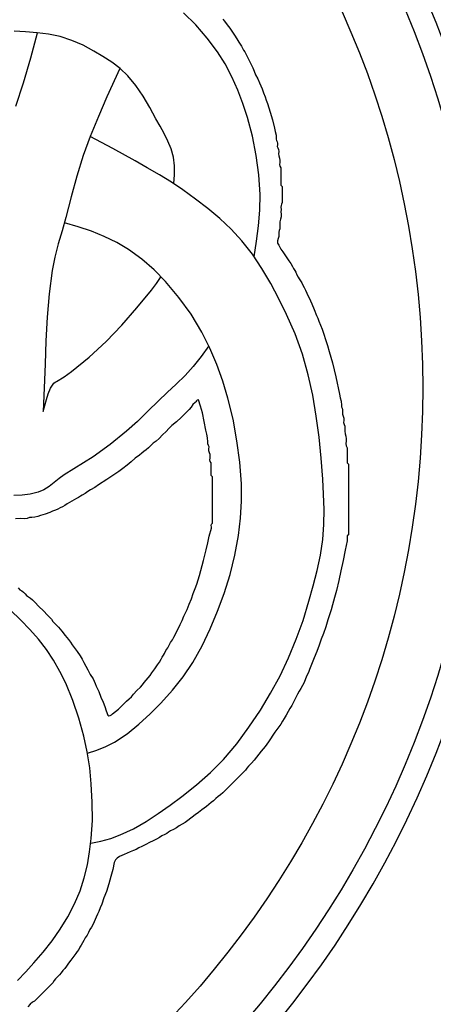
# Model space of a CAD drawing. Extents: x 0.06 to 5.53, y -2 to 2.
# Drawn here: x 2.96 to 3.69, y -1.08 to 0.65 of the extents above; entities that cross this region are included whole.
import ezdxf

# ---------------------------------------------------------------- set-up
doc = ezdxf.new("R2010")
doc.units = 0
doc.header["$MEASUREMENT"] = 0
doc.layers.add('Default Layer', color=7, linetype='Continuous', lineweight=30)
doc.layers.add('Vector Layer 1', color=7, linetype='Continuous', lineweight=30)

msp = doc.modelspace()

# ---------------------------------------------------------------- linework, layer by layer
at = {"layer": 'Default Layer', "color": 18, "lineweight": 30, "true_color": 0x000000, "extrusion": (0, 0, -1)}
msp.add_circle((-2.0625, 0), 1.75, dxfattribs=at)
at = {"layer": 'Vector Layer 1', "color": 18, "lineweight": 30, "true_color": 0x000000}
for points in [[(3.3715, 0.2301), (3.3754, 0.2574), (3.379, 0.2848), (3.3815, 0.3123), (3.3819, 0.3398), (3.3819, 0.3398), (3.3797, 0.374), (3.3753, 0.4082), (3.3686, 0.4419), (3.3597, 0.4751), (3.3597, 0.4751), (3.3518, 0.4993), (3.3428, 0.5231), (3.3325, 0.5464), (3.3207, 0.5689), (3.3072, 0.5903), (3.3072, 0.5903), (3.2889, 0.6145), (3.2688, 0.6374), (3.2472, 0.6589)], [(3.2304, 0.3587), (3.2314, 0.3744), (3.2315, 0.39), (3.2295, 0.4054), (3.2295, 0.4054), (3.2255, 0.4196), (3.22, 0.4333), (3.2134, 0.4467), (3.2063, 0.4598), (3.199, 0.4728), (3.199, 0.4728), (3.188, 0.4927), (3.1765, 0.5122), (3.1638, 0.531), (3.1493, 0.5482), (3.1493, 0.5482), (3.1358, 0.5608), (3.1212, 0.572), (3.1058, 0.5822), (3.0899, 0.5916), (3.0899, 0.5916), (3.0708, 0.6017), (3.051, 0.6104), (3.0305, 0.6173), (3.0305, 0.6173), (3.0104, 0.6215), (2.99, 0.6238), (2.9695, 0.6253), (2.9695, 0.6253), (2.9499, 0.6263)], [(3.1357, 0.5609), (3.1129, 0.5109), (3.1129, 0.5109), (3.098, 0.4765), (3.0836, 0.4417), (3.0836, 0.4417), (3.0712, 0.4082), (3.0712, 0.4082), (3.06, 0.3721), (3.0502, 0.3356), (3.0407, 0.2991), (3.0407, 0.2991), (3.0341, 0.2759), (3.0274, 0.2528), (3.0213, 0.2295), (3.0166, 0.206), (3.0166, 0.206), (3.0112, 0.1651), (3.0078, 0.124), (3.0057, 0.0827), (3.0042, 0.0414), (3.0027, 0.0001), (3.0005, -0.0412)], [(3.0844, -0.7995), (3.102, -0.7958), (3.1194, -0.7912), (3.1363, -0.7851), (3.1363, -0.7851), (3.1594, -0.7742), (3.1816, -0.7615), (3.2031, -0.7476), (3.2241, -0.7328), (3.2447, -0.7176), (3.2447, -0.7176), (3.2702, -0.6974), (3.2946, -0.6757), (3.3174, -0.6525), (3.3174, -0.6525), (3.3408, -0.625), (3.3623, -0.5959), (3.3824, -0.5659), (3.3824, -0.5659), (3.4005, -0.5361), (3.4171, -0.5055), (3.4321, -0.4741), (3.4321, -0.4741), (3.4456, -0.4415), (3.4574, -0.4083), (3.4678, -0.3746), (3.4678, -0.3746), (3.4754, -0.3479), (3.4823, -0.3209), (3.488, -0.2937), (3.492, -0.2663), (3.492, -0.2663), (3.494, -0.2399), (3.4944, -0.2134), (3.4936, -0.1869), (3.492, -0.1604), (3.492, -0.1604), (3.4892, -0.1234), (3.4855, -0.0864), (3.4807, -0.0496), (3.4745, -0.013), (3.4666, 0.0232), (3.4666, 0.0232), (3.4562, 0.0593), (3.4434, 0.0947), (3.4283, 0.129), (3.4283, 0.129), (3.4149, 0.1563), (3.4006, 0.1832), (3.3852, 0.2094), (3.3683, 0.2346), (3.3497, 0.2585), (3.3497, 0.2585), (3.3312, 0.2785), (3.3112, 0.2972), (3.2902, 0.3148), (3.2685, 0.3315), (3.2464, 0.3477), (3.2464, 0.3477), (3.2261, 0.3615), (3.2051, 0.3743), (3.1837, 0.3866), (3.1623, 0.3987), (3.1623, 0.3987), (3.1231, 0.4205), (3.0836, 0.4417)], [(3.0786, -0.6413), (3.0949, -0.636), (3.1109, -0.63), (3.1261, -0.6224), (3.1261, -0.6224), (3.1483, -0.6076), (3.1691, -0.5908), (3.1888, -0.5726), (3.2077, -0.5536), (3.2077, -0.5536), (3.2281, -0.5311), (3.2469, -0.5073), (3.2638, -0.4822), (3.2638, -0.4822), (3.28, -0.4531), (3.2943, -0.4231), (3.3071, -0.3923), (3.3186, -0.3611), (3.3186, -0.3611), (3.3291, -0.3276), (3.3377, -0.2935), (3.3441, -0.2591), (3.3441, -0.2591), (3.3477, -0.229), (3.3495, -0.1988), (3.3492, -0.1685), (3.3492, -0.1685), (3.3463, -0.1306), (3.3413, -0.0927), (3.3344, -0.0552), (3.3254, -0.0182), (3.3254, -0.0182), (3.3164, 0.0117), (3.3058, 0.0412), (3.3058, 0.0412), (3.2935, 0.0699), (3.2935, 0.0699), (3.2795, 0.0978), (3.2795, 0.0978), (3.2607, 0.1292), (3.2394, 0.159), (3.2158, 0.187), (3.2158, 0.187), (3.1957, 0.2075), (3.174, 0.2263), (3.1508, 0.2431), (3.1508, 0.2431), (3.13, 0.2554), (3.1082, 0.2658), (3.0858, 0.275), (3.0858, 0.275), (3.0621, 0.283), (3.038, 0.2896)], [(2.9566, -0.351), (2.9598, -0.3544), (2.9633, -0.3567), (2.9633, -0.3567), (2.9663, -0.3586), (2.9689, -0.3615), (2.9715, -0.3645), (2.9715, -0.3645), (2.975, -0.3672), (2.9786, -0.3695), (2.982, -0.3724), (2.982, -0.3724), (2.987, -0.3776), (2.9921, -0.3826), (2.9921, -0.3826), (3.0023, -0.3928), (3.0023, -0.3928), (3.0073, -0.398), (3.0126, -0.403), (3.0126, -0.403), (3.0155, -0.4063), (3.0177, -0.41), (3.0206, -0.4134), (3.0206, -0.4134), (3.0275, -0.4201), (3.0335, -0.4271), (3.0335, -0.4271), (3.0392, -0.4346), (3.0453, -0.4417), (3.0453, -0.4417), (3.0489, -0.4464), (3.052, -0.4513), (3.0555, -0.456), (3.0555, -0.456), (3.0607, -0.4631), (3.0656, -0.4704), (3.0656, -0.4704), (3.0691, -0.4763), (3.072, -0.4825), (3.072, -0.4825), (3.0758, -0.4888), (3.0795, -0.495), (3.0795, -0.495), (3.0835, -0.5032), (3.0884, -0.5109), (3.0884, -0.5109), (3.0905, -0.5151), (3.092, -0.5194), (3.0937, -0.5237), (3.0937, -0.5237), (3.0986, -0.5335), (3.0986, -0.5335), (3.1023, -0.5429), (3.1061, -0.5522), (3.1061, -0.5522), (3.109, -0.5596), (3.1113, -0.5672), (3.1143, -0.5746), (3.1143, -0.5746), (3.1161, -0.576), (3.1183, -0.5756), (3.1206, -0.5741), (3.1226, -0.5723), (3.1226, -0.5723), (3.1277, -0.5684), (3.133, -0.5644), (3.133, -0.5644), (3.14, -0.5571), (3.1473, -0.5501), (3.1473, -0.5501), (3.1517, -0.5462), (3.1557, -0.5423), (3.1595, -0.5378), (3.1595, -0.5378), (3.1655, -0.5315), (3.1717, -0.5256), (3.1717, -0.5256), (3.1751, -0.5214), (3.1782, -0.5172), (3.1818, -0.5132), (3.1818, -0.5132), (3.1854, -0.5092), (3.1885, -0.5049), (3.1915, -0.5006), (3.1915, -0.5006), (3.1969, -0.4937), (3.2018, -0.4864), (3.2018, -0.4864), (3.2052, -0.4815), (3.208, -0.4764), (3.208, -0.4764), (3.21, -0.4729), (3.2124, -0.4697), (3.2142, -0.4662), (3.2142, -0.4662), (3.2165, -0.4613), (3.2197, -0.4567), (3.2223, -0.4519), (3.2223, -0.4519), (3.2247, -0.447), (3.2278, -0.4424), (3.2305, -0.4376), (3.2305, -0.4376), (3.2354, -0.4278), (3.2354, -0.4278), (3.2415, -0.4155), (3.2415, -0.4155), (3.245, -0.4085), (3.2479, -0.4012), (3.2479, -0.4012), (3.2506, -0.395), (3.2538, -0.389), (3.2538, -0.389), (3.2574, -0.3796), (3.2612, -0.3703), (3.2612, -0.3703), (3.2645, -0.3612), (3.2679, -0.3522), (3.2679, -0.3522), (3.2709, -0.3448), (3.273, -0.3371), (3.2752, -0.3294), (3.2752, -0.3294), (3.2826, -0.3033), (3.2826, -0.3033), (3.2849, -0.2939), (3.2873, -0.2845), (3.2873, -0.2845), (3.2901, -0.2724), (3.2927, -0.2604), (3.2927, -0.2604), (3.2963, -0.2466), (3.2963, -0.2466), (3.2963, -0.2442), (3.2961, -0.2417), (3.2964, -0.2394), (3.2982, -0.2378), (3.2982, -0.2378), (3.2982, -0.1561), (3.2982, -0.1561), (3.2962, -0.1541), (3.2962, -0.1541), (3.2962, -0.1316), (3.2962, -0.1316), (3.2944, -0.1293), (3.2939, -0.1265), (3.2941, -0.1233), (3.2944, -0.1201), (3.2944, -0.1201), (3.294, -0.1168), (3.2929, -0.1138), (3.2919, -0.1107), (3.2921, -0.1071), (3.2921, -0.1071), (3.2923, -0.1038), (3.2914, -0.1009), (3.2903, -0.098), (3.29, -0.0949), (3.29, -0.0949), (3.2897, -0.0877), (3.2882, -0.081), (3.2866, -0.0744), (3.2866, -0.0744), (3.2837, -0.0589), (3.2805, -0.0437), (3.2805, -0.0437), (3.2775, -0.0323), (3.2738, -0.0212), (3.2738, -0.0212), (3.2715, -0.0215), (3.2701, -0.0226), (3.2691, -0.0242), (3.2677, -0.0256), (3.2677, -0.0256), (3.2637, -0.0294), (3.2608, -0.0337), (3.2575, -0.0379), (3.2575, -0.0379), (3.2502, -0.0448), (3.2432, -0.0521), (3.2432, -0.0521), (3.2351, -0.0596), (3.2268, -0.0663), (3.2268, -0.0663), (3.2217, -0.0713), (3.2166, -0.0766), (3.2166, -0.0766), (3.2105, -0.0826), (3.2044, -0.0889), (3.2044, -0.0889), (3.1994, -0.0933), (3.1942, -0.097), (3.1942, -0.097), (3.19, -0.1009), (3.186, -0.1053), (3.1816, -0.1087), (3.1816, -0.1087), (3.1776, -0.1115), (3.1739, -0.1149), (3.1701, -0.118), (3.1701, -0.118), (3.1626, -0.1237), (3.1554, -0.1296), (3.1554, -0.1296), (3.1481, -0.1355), (3.1407, -0.1413), (3.1407, -0.1413), (3.1337, -0.1466), (3.1265, -0.1516), (3.1265, -0.1516), (3.1196, -0.1561), (3.1128, -0.1607), (3.1128, -0.1607), (3.0982, -0.1704), (3.0982, -0.1704), (3.0913, -0.175), (3.0842, -0.1791), (3.0842, -0.1791), (3.0793, -0.1822), (3.0745, -0.1857), (3.0695, -0.1883), (3.0695, -0.1883), (3.0661, -0.1903), (3.0629, -0.1928), (3.0593, -0.1945), (3.0593, -0.1945), (3.0552, -0.1964), (3.0513, -0.1991), (3.0473, -0.2014), (3.0473, -0.2014), (3.0431, -0.2037), (3.0391, -0.2065), (3.0348, -0.2088), (3.0348, -0.2088), (3.0307, -0.2107), (3.0267, -0.213), (3.0225, -0.2146), (3.0225, -0.2146), (3.0173, -0.2166), (3.0123, -0.2188), (3.0123, -0.2188), (3.0044, -0.2215), (2.9963, -0.224), (2.9963, -0.224), (2.9914, -0.2256), (2.9863, -0.227), (2.9809, -0.2274), (2.9809, -0.2274), (2.9766, -0.2279), (2.9727, -0.2292), (2.9683, -0.2298), (2.9683, -0.2298), (2.9601, -0.2295), (2.952, -0.2298)], [(2.9557, -1.0409), (2.9701, -1.0255), (2.9841, -1.0098), (2.9841, -1.0098), (3.0006, -0.9908), (3.0163, -0.9711), (3.0307, -0.9505), (3.0307, -0.9505), (3.044, -0.9288), (3.0561, -0.9064), (3.066, -0.8831), (3.066, -0.8831), (3.073, -0.8607), (3.0784, -0.8379), (3.0824, -0.8148), (3.0853, -0.7916), (3.0853, -0.7916), (3.0873, -0.7595), (3.0871, -0.7274), (3.0853, -0.6953), (3.0853, -0.6953), (3.0825, -0.6672), (3.0783, -0.6394), (3.0724, -0.6118), (3.0724, -0.6118), (3.0636, -0.5802), (3.0529, -0.5491), (3.0403, -0.5187), (3.0403, -0.5187), (3.0303, -0.4982), (3.0191, -0.4784), (3.0066, -0.4593), (3.0066, -0.4593), (2.9927, -0.4413), (2.9776, -0.4243), (2.9617, -0.408), (2.9617, -0.408), (2.9428, -0.3897)]]:
    msp.add_lwpolyline(points, dxfattribs=at)
at = {"layer": 'Vector Layer 1', "color": 18, "lineweight": 30, "true_color": 0x000000, "extrusion": (0, 0, -1)}
for points in [[(-3.3167, 0.6477), (-3.3193, 0.6443), (-3.3193, 0.6443), (-3.3238, 0.6378), (-3.3288, 0.6316), (-3.3288, 0.6316), (-3.3369, 0.6194), (-3.3369, 0.6194), (-3.3412, 0.6133), (-3.3447, 0.607), (-3.3447, 0.607), (-3.3467, 0.6036), (-3.3491, 0.6003), (-3.3509, 0.5968), (-3.3509, 0.5968), (-3.3528, 0.5933), (-3.3552, 0.5901), (-3.3571, 0.5866), (-3.3571, 0.5866), (-3.361, 0.5784), (-3.3652, 0.5702), (-3.3652, 0.5702), (-3.3693, 0.5621), (-3.3693, 0.5621), (-3.3717, 0.5561), (-3.374, 0.5501), (-3.374, 0.5501), (-3.3779, 0.5429), (-3.3811, 0.5355), (-3.3811, 0.5355), (-3.3832, 0.5303), (-3.3853, 0.5253), (-3.3853, 0.5253), (-3.388, 0.5184), (-3.3907, 0.5114), (-3.3907, 0.5114), (-3.3927, 0.5053), (-3.3947, 0.4992), (-3.3947, 0.4992), (-3.3972, 0.4919), (-3.3995, 0.4845), (-3.3995, 0.4845), (-3.4035, 0.4705), (-3.407, 0.4562), (-3.407, 0.4562), (-3.4085, 0.45), (-3.41, 0.4438), (-3.4103, 0.4371), (-3.4103, 0.4371), (-3.4107, 0.4345), (-3.4117, 0.4323), (-3.4126, 0.43), (-3.4126, 0.43), (-3.4126, 0.4271), (-3.4122, 0.4242), (-3.4129, 0.4217), (-3.4129, 0.4217), (-3.4144, 0.4186), (-3.4146, 0.415), (-3.4144, 0.4112), (-3.4144, 0.4112), (-3.415, 0.4073), (-3.4163, 0.4037), (-3.4169, 0.3996), (-3.4169, 0.3996), (-3.4165, 0.3961), (-3.4163, 0.3926), (-3.4168, 0.3893), (-3.4185, 0.3866), (-3.4185, 0.3866), (-3.4186, 0.3561), (-3.4186, 0.3561), (-3.4205, 0.3537), (-3.4209, 0.3506), (-3.4206, 0.3472), (-3.4206, 0.3439), (-3.4206, 0.3439), (-3.4207, 0.3388), (-3.4205, 0.3338), (-3.4209, 0.3286), (-3.4209, 0.3286), (-3.4207, 0.3256), (-3.4197, 0.3229), (-3.4187, 0.3203), (-3.4185, 0.3173), (-3.4185, 0.3173), (-3.4187, 0.3132), (-3.4185, 0.3093), (-3.4188, 0.3051), (-3.4188, 0.3051), (-3.4187, 0.3004), (-3.4175, 0.2962), (-3.4167, 0.2918), (-3.4167, 0.2918), (-3.4164, 0.2874), (-3.4168, 0.2827), (-3.4168, 0.2827), (-3.4167, 0.2793), (-3.4157, 0.2765), (-3.4147, 0.2736), (-3.4146, 0.2704), (-3.4146, 0.2704), (-3.4147, 0.2661), (-3.4137, 0.2621), (-3.4127, 0.2583), (-3.4125, 0.2541), (-3.4125, 0.2541), (-3.4148, 0.2508), (-3.4164, 0.2472), (-3.4185, 0.2438), (-3.4185, 0.2438), (-3.422, 0.2389), (-3.4252, 0.2339), (-3.4252, 0.2339), (-3.4289, 0.2286), (-3.4324, 0.2232), (-3.4324, 0.2232), (-3.4358, 0.2183), (-3.4386, 0.2131), (-3.4386, 0.2131), (-3.4406, 0.2097), (-3.443, 0.2064), (-3.4448, 0.203), (-3.4448, 0.203), (-3.4467, 0.1988), (-3.4488, 0.1947), (-3.4488, 0.1947), (-3.4508, 0.1913), (-3.4532, 0.1881), (-3.455, 0.1846), (-3.455, 0.1846), (-3.4569, 0.1804), (-3.4591, 0.1764), (-3.4591, 0.1764), (-3.4615, 0.1714), (-3.4639, 0.1665), (-3.4639, 0.1665), (-3.466, 0.1624), (-3.468, 0.1583), (-3.468, 0.1583), (-3.4707, 0.1531), (-3.4731, 0.1478), (-3.4731, 0.1478), (-3.4771, 0.1375), (-3.4811, 0.1273), (-3.4811, 0.1273), (-3.4832, 0.1222), (-3.4853, 0.1171), (-3.4853, 0.1171), (-3.488, 0.1102), (-3.4908, 0.1033), (-3.4908, 0.1033), (-3.4937, 0.0941), (-3.4968, 0.0849), (-3.4968, 0.0849), (-3.5003, 0.0745), (-3.5035, 0.0641), (-3.5035, 0.0641), (-3.5064, 0.0541), (-3.5092, 0.0441), (-3.5092, 0.0441), (-3.5152, 0.0195), (-3.5152, 0.0195), (-3.5213, -0.0111), (-3.5213, -0.0111), (-3.5228, -0.0174), (-3.5242, -0.0236), (-3.5247, -0.0303), (-3.5247, -0.0303), (-3.5251, -0.0332), (-3.5262, -0.0359), (-3.527, -0.0386), (-3.5268, -0.0418), (-3.5268, -0.0418), (-3.5267, -0.046), (-3.5279, -0.0494), (-3.529, -0.0529), (-3.5288, -0.0571), (-3.5288, -0.0571), (-3.5286, -0.061), (-3.5296, -0.0643), (-3.5307, -0.0675), (-3.5309, -0.0711), (-3.5309, -0.0711), (-3.5307, -0.076), (-3.5316, -0.0805), (-3.5326, -0.0848), (-3.5332, -0.0895), (-3.5332, -0.0895), (-3.5329, -0.0936), (-3.5326, -0.0979), (-3.533, -0.1019), (-3.5348, -0.1052), (-3.5348, -0.1052), (-3.5349, -0.1316), (-3.5349, -0.1316), (-3.537, -0.1337), (-3.537, -0.1337), (-3.537, -0.1959), (-3.537, -0.1959), (-3.537, -0.2582), (-3.537, -0.2582), (-3.5351, -0.2601), (-3.5348, -0.2628), (-3.5351, -0.2656), (-3.5351, -0.2684), (-3.5351, -0.2684), (-3.5316, -0.2849), (-3.5316, -0.2849), (-3.528, -0.3032), (-3.524, -0.3212), (-3.524, -0.3212), (-3.52, -0.3385), (-3.516, -0.356), (-3.516, -0.356), (-3.5124, -0.3683), (-3.5092, -0.3808), (-3.5092, -0.3808), (-3.5067, -0.3898), (-3.5038, -0.3986), (-3.501, -0.4073), (-3.501, -0.4073), (-3.4976, -0.4195), (-3.4934, -0.4313), (-3.4934, -0.4313), (-3.4895, -0.4416), (-3.4856, -0.4519), (-3.4856, -0.4519), (-3.4814, -0.4631), (-3.4772, -0.4742), (-3.4772, -0.4742), (-3.469, -0.4947), (-3.469, -0.4947), (-3.4667, -0.5), (-3.4638, -0.5053), (-3.4638, -0.5053), (-3.4615, -0.5112), (-3.4591, -0.5172), (-3.4591, -0.5172), (-3.4538, -0.5278), (-3.4538, -0.5278), (-3.4505, -0.5328), (-3.4475, -0.5379), (-3.4475, -0.5379), (-3.4441, -0.5449), (-3.4407, -0.5519), (-3.4407, -0.5519), (-3.4378, -0.5576), (-3.4344, -0.563), (-3.4314, -0.5686), (-3.4314, -0.5686), (-3.428, -0.5746), (-3.4244, -0.5805), (-3.4244, -0.5805), (-3.4214, -0.5856), (-3.4182, -0.5906), (-3.4182, -0.5906), (-3.4132, -0.5978), (-3.4079, -0.6048), (-3.4079, -0.6048), (-3.3966, -0.6217), (-3.3966, -0.6217), (-3.3907, -0.6299), (-3.384, -0.6379), (-3.384, -0.6379), (-3.3713, -0.6538), (-3.3713, -0.6538), (-3.3667, -0.6592), (-3.3614, -0.6642), (-3.3614, -0.6642), (-3.3585, -0.6676), (-3.3563, -0.6712), (-3.3534, -0.6746), (-3.3534, -0.6746), (-3.3471, -0.6806), (-3.3411, -0.6868), (-3.3411, -0.6868), (-3.3288, -0.699), (-3.3288, -0.699), (-3.3166, -0.7113), (-3.3166, -0.7113), (-3.3125, -0.7147), (-3.3082, -0.7176), (-3.3043, -0.7214), (-3.3043, -0.7214), (-3.3003, -0.725), (-3.296, -0.7279), (-3.292, -0.7315), (-3.292, -0.7315), (-3.288, -0.7352), (-3.2837, -0.7382), (-3.2794, -0.7413), (-3.2794, -0.7413), (-3.2736, -0.7458), (-3.2677, -0.7501), (-3.2677, -0.7501), (-3.255, -0.7597), (-3.255, -0.7597), (-3.2501, -0.7631), (-3.245, -0.766), (-3.245, -0.766), (-3.2399, -0.769), (-3.235, -0.7726), (-3.235, -0.7726), (-3.2299, -0.7756), (-3.2245, -0.7781), (-3.2245, -0.7781), (-3.2212, -0.7802), (-3.2179, -0.7825), (-3.2144, -0.7843), (-3.2144, -0.7843), (-3.2095, -0.7867), (-3.2049, -0.7898), (-3.2001, -0.7925), (-3.2001, -0.7925), (-3.1939, -0.7955), (-3.1878, -0.7986), (-3.1878, -0.7986), (-3.1809, -0.8021), (-3.1739, -0.8055), (-3.1739, -0.8055), (-3.169, -0.8079), (-3.1642, -0.8106), (-3.1592, -0.8125), (-3.1592, -0.8125), (-3.1537, -0.8146), (-3.1485, -0.8173), (-3.1432, -0.8197), (-3.1432, -0.8197), (-3.139, -0.8213), (-3.1346, -0.8232), (-3.1307, -0.8257), (-3.1276, -0.829), (-3.1258, -0.8335), (-3.1258, -0.8335), (-3.1231, -0.8459), (-3.1198, -0.8579), (-3.1198, -0.8579), (-3.1161, -0.8713), (-3.1118, -0.8844), (-3.1118, -0.8844), (-3.1075, -0.8956), (-3.1036, -0.9069), (-3.1036, -0.9069), (-3.1011, -0.9132), (-3.0986, -0.9195), (-3.0986, -0.9195), (-3.0962, -0.9245), (-3.0937, -0.9294), (-3.0937, -0.9294), (-3.0886, -0.9421), (-3.0886, -0.9421), (-3.0859, -0.9469), (-3.0828, -0.9515), (-3.0804, -0.9563), (-3.0804, -0.9563), (-3.0778, -0.9612), (-3.0747, -0.9657), (-3.0722, -0.9706), (-3.0722, -0.9706), (-3.0701, -0.9747), (-3.0674, -0.9785), (-3.0653, -0.9825), (-3.0653, -0.9825), (-3.0632, -0.9862), (-3.0605, -0.9897), (-3.0579, -0.9932), (-3.0579, -0.9932), (-3.0495, -1.0053), (-3.0495, -1.0053), (-3.0454, -1.0104), (-3.0417, -1.0157), (-3.0417, -1.0157), (-3.0387, -1.0196), (-3.0352, -1.0233), (-3.0324, -1.0273), (-3.0324, -1.0273), (-3.0297, -1.031), (-3.0262, -1.0343), (-3.0226, -1.0376), (-3.0226, -1.0376), (-3.0198, -1.041), (-3.0175, -1.0447), (-3.0146, -1.048), (-3.0146, -1.048), (-3.0094, -1.0531), (-3.0043, -1.0582), (-3.0043, -1.0582), (-2.9921, -1.0704), (-2.9921, -1.0704), (-2.9889, -1.0737), (-2.9857, -1.0768), (-2.9821, -1.0791), (-2.9821, -1.0791), (-2.9778, -1.0825), (-2.9737, -1.0869)], [(-2.9529, 0.495), (-2.9663, 0.5359), (-2.9663, 0.5359), (-2.9789, 0.5797), (-2.9906, 0.6238)], [(-3.0005, -0.0412), (-3.0038, -0.031), (-3.0066, -0.0206), (-3.0096, -0.0103), (-3.0136, -0.0006), (-3.0193, 0.0082), (-3.0193, 0.0082), (-3.0217, 0.0099), (-3.0244, 0.0112), (-3.0244, 0.0112), (-3.0375, 0.0196), (-3.0503, 0.0285), (-3.0503, 0.0285), (-3.0816, 0.0539), (-3.1112, 0.0812), (-3.1112, 0.0812), (-3.1391, 0.1103), (-3.1656, 0.1405), (-3.191, 0.1717), (-3.191, 0.1717), (-3.1997, 0.1834), (-3.208, 0.1954)], [(-3.2917, 0.0738), (-3.2786, 0.0552), (-3.2646, 0.0373), (-3.2646, 0.0373), (-3.25, 0.0216), (-3.2347, 0.0067), (-3.2189, -0.0079), (-3.2034, -0.0226), (-3.2034, -0.0226), (-3.1849, -0.0407), (-3.1664, -0.0588), (-3.1473, -0.0762), (-3.1473, -0.0762), (-3.1186, -0.0992), (-3.0887, -0.1208), (-3.0887, -0.1208), (-3.0719, -0.1317), (-3.0547, -0.1421), (-3.0377, -0.1527), (-3.0377, -0.1527), (-3.0287, -0.1591), (-3.02, -0.1661), (-3.0112, -0.1729), (-3.002, -0.1788), (-2.992, -0.183), (-2.992, -0.183), (-2.9781, -0.1865), (-2.9637, -0.1885), (-2.9493, -0.1889)]]:
    msp.add_lwpolyline(points, dxfattribs=at)
at = {"layer": 'Vector Layer 1', "color": 18, "lineweight": 30, "true_color": 0x000000}
for centre, radius in [((2.0677, 0.0015), 1.703), ((2.0625, 0), 1.6053)]:
    msp.add_circle(centre, radius, dxfattribs=at)

doc.saveas('drawing.dxf')
